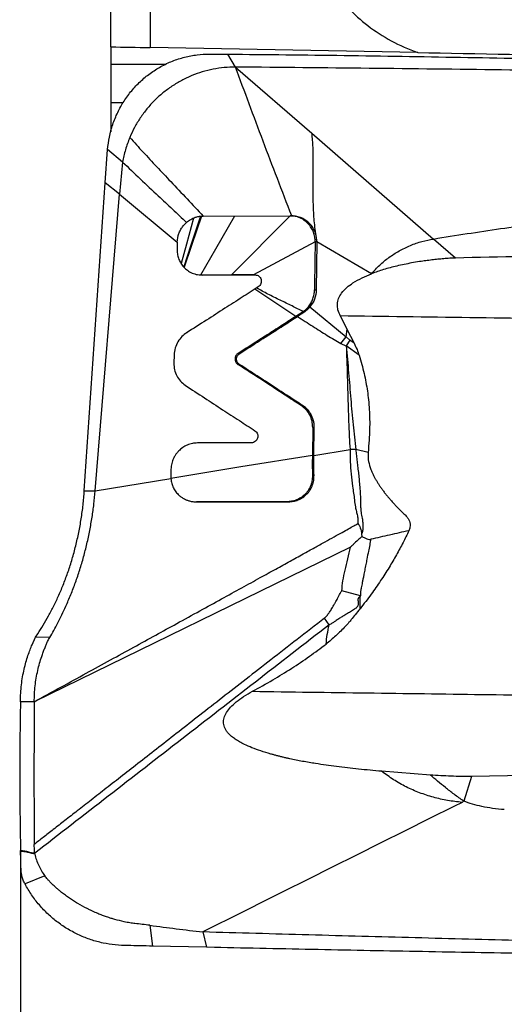
# Model space of a CAD drawing. Units: millimetres. Extents: x 5 to 292, y 5 to 205.
# Drawn here: x 86 to 89, y 83 to 90 of the extents above; entities that cross this region are included whole.
import ezdxf

# ---------------------------------------------------------------- set-up
doc = ezdxf.new("R2010")
doc.units = ezdxf.units.MM
doc.layers.add('DÜNNE_LINIE', color=7, linetype='Continuous')
doc.styles.add('SLDTEXTSTYLE1', font='TXT', dxfattribs={"width": 0.75})
doc.dimstyles.new('SLDDIMSTYLE0', dxfattribs={"dimtxt": 3, "dimasz": 3, "dimexe": 0, "dimexo": 0.0625, "dimgap": 0.75, "dimtad": 1, "dimdec": 3, "dimrnd": 1e-09, "dimzin": 12, "dimdsep": 46, "dimtxsty": 'SLDTEXTSTYLE1', "dimsah": 1, "dimcen": 0.09, "dimadec": 0, "dimazin": 3, "dimtfac": 1, "dimtofl": 0, "dimtmove": 0, "dimatfit": 3, "dimfxl": 1, "dimfrac": 2, "dimtolj": 1, "dimtzin": 12, "dimarcsym": 0})
doc.dimstyles.new('SLDDIMSTYLE1', dxfattribs={"dimtxt": 3, "dimasz": 3, "dimexe": 0, "dimexo": 0.0625, "dimgap": 0.75, "dimtad": 1, "dimdec": 1, "dimrnd": 1e-09, "dimzin": 12, "dimdsep": 46, "dimtxsty": 'SLDTEXTSTYLE1', "dimsah": 1, "dimcen": 0.09, "dimadec": 0, "dimazin": 3, "dimtfac": 1, "dimtofl": 0, "dimtmove": 0, "dimatfit": 3, "dimfxl": 1, "dimfrac": 2, "dimtolj": 1, "dimtzin": 12, "dimarcsym": 0})

# ---------------------------------------------------------------- blocks, each defined once
blk = doc.blocks.new('_D')
at = {"layer": 'DÜNNE_LINIE', "color": 7}
blk.add_line((85.6927, 77.0677), (124.8779, 77.0677), dxfattribs=at)
for points in [[(85.6927, 77.0677), (88.6927, 76.3177), (88.6927, 77.8177)], [(124.8779, 77.0677), (121.8779, 77.8177), (121.8779, 76.3177)]]:
    blk.add_solid(points, dxfattribs=at)
at = {"layer": 'DÜNNE_LINIE', "color": 7, "insert": (101.4062, 80.9349), "char_height": 3, "attachment_point": 1, "style": 'SLDTEXTSTYLE1'}
blk.add_mtext('35,6', dxfattribs=at)
blk = doc.blocks.new('_D_1')
at = {"layer": 'DÜNNE_LINIE', "color": 7}
for p, q in [((139.7323, 83.9154), (139.7323, 68.4509)), ((85.6927, 82.6823), (85.6927, 68.4509)), ((85.6927, 69.4509), (139.7323, 69.4509))]:
    blk.add_line(p, q, dxfattribs=at)
for points in [[(85.6927, 69.4509), (88.6927, 68.7009), (88.6927, 70.2009)], [(139.7323, 69.4509), (136.7323, 70.2009), (136.7323, 68.7009)]]:
    blk.add_solid(points, dxfattribs=at)
at = {"layer": 'DÜNNE_LINIE', "color": 7, "insert": (110.4966, 73.3181), "char_height": 3, "attachment_point": 1, "style": 'SLDTEXTSTYLE1'}
blk.add_mtext('54', dxfattribs=at)

msp = doc.modelspace()

# ---------------------------------------------------------------- linework, layer by layer
at = {"color": 7, "linetype": 'Continuous', "lineweight": 30}
for p, q in [((86.3827, 89.837), (86.3827, 100.6856)), ((86.6827, 100.6327), (86.6827, 89.8315)), ((86.3827, 89.837), (86.3827, 89.7022)), ((88.7292, 89.7935), (86.6827, 89.8315)), ((87.1378, 89.782), (87.2778, 89.7811)), ((87.3363, 89.6825), (87.2779, 89.781)), ((86.799, 89.7021), (86.3827, 89.7022)), ((86.3827, 89.7022), (86.3827, 89.4079)), ((87.4729, 89.6813), (87.3363, 89.6825)), ((87.3363, 89.6825), (87.9186, 89.1765)), ((86.4758, 89.4079), (86.3827, 89.4079)), ((86.3827, 89.4079), (86.3827, 89.4078)), ((86.4758, 89.4078), (86.3827, 89.4078)), ((86.3827, 89.4078), (86.3827, 89.1876)), ((87.9186, 89.1765), (88.8503, 88.367)), ((86.3405, 88.7978), (86.3576, 89.0506)), ((86.4727, 88.9554), (86.3576, 89.0506)), ((86.4727, 88.9554), (86.4496, 88.7096)), ((86.1802, 86.4394), (86.3405, 88.7978)), ((86.4496, 88.7096), (86.3405, 88.7978)), ((86.2633, 86.4396), (86.4496, 88.7096)), ((86.4496, 88.7096), (86.8909, 88.3421)), ((87.081, 88.5422), (87.0877, 88.5424)), ((87.0877, 88.5424), (87.766, 88.5437)), ((87.3049, 88.0918), (87.7538, 88.5437)), ((86.8909, 88.3421), (86.8983, 88.3938)), ((89.0182, 88.2216), (88.8503, 88.367)), ((86.8909, 88.3421), (86.8895, 88.291)), ((87.945, 88.3441), (87.4738, 88.0921)), ((87.9571, 88.3441), (87.945, 88.3441)), ((87.9571, 88.3441), (87.953, 87.9768)), ((88.3758, 88.1018), (87.9571, 88.3441)), ((87.3049, 88.0918), (87.0797, 88.0914)), ((87.08, 88.0914), (87.4867, 88.0921)), ((87.4738, 88.0921), (87.3049, 88.0918)), ((87.4867, 88.0921), (87.4738, 88.0921)), ((87.7975, 87.7744), (87.4835, 87.9832)), ((87.94, 87.9772), (87.9521, 87.9772)), ((87.9053, 87.8481), (88.183, 87.6179)), ((87.8533, 87.8106), (87.7975, 87.7744)), ((87.8655, 87.8107), (87.8097, 87.7745)), ((87.8655, 87.8107), (87.8533, 87.8106)), ((88.1898, 87.6766), (88.1377, 87.7776)), ((88.1416, 87.5667), (88.1823, 87.6181)), ((88.2104, 87.5926), (88.1823, 87.6181)), ((88.183, 87.6179), (88.1898, 87.6766)), ((88.188, 87.677), (88.2424, 87.5695)), ((88.2104, 87.5926), (88.1832, 87.5503)), ((88.2811, 87.4776), (88.1832, 87.5503)), ((88.2424, 87.5695), (88.2104, 87.5926)), ((86.8668, 87.481), (86.865, 87.4163)), ((87.3562, 87.4919), (87.3683, 87.4919)), ((87.3542, 87.4074), (87.3663, 87.4074)), ((87.8496, 87.093), (87.8374, 87.093)), ((87.9265, 86.9243), (87.9236, 86.7119)), ((87.9387, 86.9243), (87.9265, 86.9243)), ((87.9357, 86.7119), (87.9387, 86.9243)), ((87.4564, 86.8075), (87.046, 86.8068)), ((87.9357, 86.7119), (88.2116, 86.7568)), ((88.2555, 86.7554), (88.2116, 86.7568)), ((88.3502, 86.733), (88.2555, 86.7554)), ((86.8427, 86.6064), (86.8413, 86.5553)), ((86.8413, 86.5553), (86.8419, 86.5338)), ((87.9242, 86.5574), (87.9363, 86.5574)), ((86.2633, 86.4396), (86.8419, 86.5338)), ((86.1802, 86.4394), (86.2633, 86.4396)), ((87.7421, 86.357), (87.73, 86.357)), ((88.3005, 86.1082), (88.3019, 86.0921)), ((88.2141, 86.0101), (85.7977, 84.827)), ((88.2917, 85.6369), (88.1483, 85.6745)), ((88.051, 85.4146), (88.0168, 85.4662)), ((85.8077, 85.3197), (85.8245, 85.3472)), ((85.7805, 85.2634), (85.8077, 85.3197)), ((85.9152, 85.3172), (85.8077, 85.3197)), ((85.7978, 84.827), (85.6918, 84.8268)), ((88.8259, 84.2655), (88.453, 84.2948)), ((89.14, 84.2544), (89.0809, 84.0661)), ((89.5535, 84.2616), (89.14, 84.2544)), ((85.798, 83.6934), (85.7975, 83.7359)), ((85.7994, 83.6667), (85.798, 83.6934)), ((85.7996, 83.6667), (85.8006, 83.6614)), ((85.8783, 83.4951), (85.7266, 83.4326)), ((86.6806, 83.1163), (86.7012, 82.9572)), ((87.0861, 83.0655), (87.1132, 82.948)), ((87.1132, 82.948), (86.7012, 82.9572)), ((87.1746, 82.9466), (87.1132, 82.948))]:
    msp.add_line(p, q, dxfattribs=at)
at = {"color": 7, "linetype": 'Continuous', "lineweight": 30, "flags": 128}
for points in [[(88.7292, 89.7935), (88.8146, 89.7919), (88.9011, 89.7903), (88.9885, 89.7887), (89.0766, 89.787), (89.1652, 89.7854), (89.2542, 89.7837), (89.3432, 89.7821), (89.432, 89.7804), (89.5205, 89.7788), (89.6085, 89.7772), (89.6957, 89.7755), (89.7819, 89.7739)], [(87.0159, 88.5271), (86.9615, 88.3269), (86.9212, 88.1784)], [(87.0692, 88.5423), (86.9952, 88.3189), (86.9404, 88.1534)], [(87.0758, 88.5424), (86.9996, 88.3176), (86.943, 88.1508)], [(87.3273, 88.5429), (87.182, 88.2901), (87.0679, 88.0914)], [(87.9236, 86.7119), (87.3766, 86.6228), (86.8425, 86.5359)]]:
    msp.add_lwpolyline(points, dxfattribs=at)
at = {"color": 7, "linetype": 'Continuous', "lineweight": 30}
for points, knots in [([(89.7819, 89.7739), (90.0794, 89.8568), (90.3378, 90.0018), (90.6574, 90.2616), (90.753, 90.3554), (90.9264, 90.5553), (91.0044, 90.6619), (91.2094, 90.9904), (91.3111, 91.2233), (91.4609, 91.7141), (91.5079, 91.972), (91.551, 92.4917), (91.548, 92.7555), (91.4917, 93.2907), (91.4383, 93.5641), (91.3082, 93.9658), (91.256, 94.0993), (91.1297, 94.357), (91.0561, 94.4816), (90.8726, 94.7143), (90.7611, 94.8232), (90.56, 94.9398), (90.4885, 94.9703), (90.3341, 95.01), (90.2547, 95.018), (90.0162, 95.0084), (89.8614, 94.9574), (89.5842, 94.8166), (89.4594, 94.7274), (89.1112, 94.4332), (88.9203, 94.2092), (88.5781, 93.7389), (88.431, 93.4941), (88.1783, 93.0004), (88.0721, 92.7499), (87.9023, 92.242), (87.8391, 91.9842), (87.7888, 91.6042), (87.7793, 91.4781), (87.7779, 91.2269), (87.7861, 91.1012), (87.8242, 90.8565), (87.854, 90.7369), (87.9412, 90.5041), (87.999, 90.3909), (88.1468, 90.1818), (88.2388, 90.0833), (88.4577, 89.9151), (88.5876, 89.8438), (88.7292, 89.7935)], [0, 0, 0, 0, 0.0625, 0.0625, 0.09375, 0.09375, 0.125, 0.125, 0.1875, 0.1875, 0.25, 0.25, 0.3125, 0.3125, 0.375, 0.375, 0.40625, 0.40625, 0.4375, 0.4375, 0.46875, 0.46875, 0.484375, 0.484375, 0.5, 0.5, 0.53125, 0.53125, 0.5625, 0.5625, 0.625, 0.625, 0.6875, 0.6875, 0.75, 0.75, 0.8125, 0.8125, 0.84375, 0.84375, 0.875, 0.875, 0.90625, 0.90625, 0.9375, 0.9375, 0.96875, 0.96875, 1, 1, 1, 1]), ([(86.3576, 89.0506), (86.3616, 89.083), (86.3694, 89.1483), (86.3961, 89.2439), (86.4334, 89.3364), (86.4821, 89.4233), (86.5404, 89.5027), (86.6073, 89.5736), (86.6821, 89.6356), (86.7645, 89.688), (86.8532, 89.7301), (86.9464, 89.7599), (87.0417, 89.7786), (87.1059, 89.7809), (87.1378, 89.782)], [0, 0, 0, 0, 0.082289, 0.165838, 0.249988, 0.33417, 0.417749, 0.5, 0.582251, 0.665829, 0.750012, 0.834162, 0.917712, 1, 1, 1, 1]), ([(87.2778, 89.7811), (87.5737, 89.7783), (88.1655, 89.7726), (89.0558, 89.7575), (89.9479, 89.7411), (90.8419, 89.7259), (91.7377, 89.7124), (92.6352, 89.6993), (93.2347, 89.6896), (93.5345, 89.6847)], [0, 0, 0, 0, 0.1428675, 0.2857267, 0.4285804, 0.5714291, 0.7142771, 0.8571318, 1, 1, 1, 1]), ([(87.3363, 89.6826), (87.3075, 89.6817), (87.25, 89.6799), (87.165, 89.667), (87.0819, 89.6466), (87.0015, 89.6178), (86.9239, 89.5811), (86.8497, 89.5368), (86.7801, 89.4853), (86.7159, 89.4275), (86.658, 89.3637), (86.6071, 89.2947), (86.5627, 89.2215), (86.5392, 89.1696), (86.5276, 89.1437)], [0, 0, 0, 0, 0.084154, 0.168216, 0.251337, 0.334202, 0.41777, 0.501885, 0.586017, 0.669785, 0.752931, 0.83563, 0.918153, 1, 1, 1, 1]), ([(87.7659, 88.5437), (87.7292, 88.6393), (87.6557, 88.8306), (87.5469, 89.1164), (87.4398, 89.4011), (87.3708, 89.5888), (87.3363, 89.6826)], [0, 0, 0, 0, 0.249885, 0.500025, 0.750115, 1, 1, 1, 1]), ([(93.5712, 89.5853), (93.2305, 89.5927), (92.5492, 89.6076), (91.5295, 89.6269), (90.5117, 89.6441), (89.4961, 89.6589), (88.4828, 89.6716), (87.8095, 89.6781), (87.4729, 89.6813)], [0, 0, 0, 0, 0.16664, 0.333312, 0.5, 0.666688, 0.83336, 1, 1, 1, 1]), ([(86.5276, 89.1437), (86.5156, 89.1126), (86.4921, 89.0515), (86.4791, 88.9871), (86.4727, 88.9554)], [0, 0, 0, 0, 0.508273, 1, 1, 1, 1]), ([(86.5276, 89.1437), (86.5611, 89.1067), (86.629, 89.0318), (86.7338, 88.9197), (86.8466, 88.8), (86.9652, 88.6746), (87.0472, 88.5861), (87.0877, 88.5424)], [0, 0, 0, 0, 0.183499, 0.371412, 0.561109, 0.78335, 1, 1, 1, 1]), ([(87.9186, 89.1765), (87.9215, 89.1403), (87.9273, 89.0675), (87.9282, 88.9556), (87.9271, 88.8417), (87.9262, 88.7233), (87.9291, 88.6005), (87.9374, 88.4727), (87.9505, 88.3874), (87.9571, 88.3441)], [0, 0, 0, 0, 0.1334884, 0.2678257, 0.4042212, 0.5429768, 0.6912192, 0.8431672, 1, 1, 1, 1]), ([(86.4727, 88.9554), (86.5177, 88.9124), (86.6082, 88.8258), (86.7357, 88.7055), (86.8537, 88.5947), (86.9258, 88.5274), (86.9616, 88.4941)], [0, 0, 0, 0, 0.278326, 0.560712, 0.782007, 1, 1, 1, 1]), ([(88.8503, 88.367), (89.0209, 88.3945), (89.3623, 88.4493), (89.8766, 88.5143), (90.3922, 88.5668), (90.909, 88.6054), (91.4234, 88.6302), (91.935, 88.6415), (92.4436, 88.6393), (92.9519, 88.6249), (93.2902, 88.6041), (93.4593, 88.5938)], [0, 0, 0, 0, 0.111956, 0.22393, 0.33592, 0.447921, 0.559932, 0.669948, 0.779966, 0.889985, 1, 1, 1, 1]), ([(86.9616, 88.4941), (86.9719, 88.5022), (86.9925, 88.5187), (87.0165, 88.5281), (87.0285, 88.5328)], [0, 0, 0, 0, 0.499077, 1, 1, 1, 1]), ([(87.0285, 88.5328), (87.0371, 88.5353), (87.0544, 88.5404), (87.0721, 88.5416), (87.081, 88.5422)], [0, 0, 0, 0, 0.499958, 1, 1, 1, 1]), ([(87.945, 88.3441), (87.9446, 88.3567), (87.9437, 88.3821), (87.9336, 88.4191), (87.9165, 88.454), (87.8924, 88.4849), (87.8629, 88.5109), (87.829, 88.5298), (87.7921, 88.5416), (87.7665, 88.543), (87.7538, 88.5437)], [0, 0, 0, 0, 0.117727, 0.238199, 0.362309, 0.490171, 0.619315, 0.74733, 0.874066, 1, 1, 1, 1]), ([(87.9571, 88.3441), (87.9567, 88.3569), (87.9558, 88.3827), (87.945, 88.42), (87.9284, 88.4549), (87.9046, 88.4852), (87.8755, 88.5106), (87.8417, 88.5294), (87.8047, 88.5415), (87.7789, 88.543), (87.7659, 88.5437)], [0, 0, 0, 0, 0.11944, 0.242422, 0.366789, 0.489808, 0.616895, 0.745067, 0.872285, 1, 1, 1, 1]), ([(86.8983, 88.3938), (86.9014, 88.4034), (86.9076, 88.4227), (86.9223, 88.4492), (86.9401, 88.4736), (86.9544, 88.4872), (86.9616, 88.4941)], [0, 0, 0, 0, 0.249704, 0.499432, 0.749975, 1, 1, 1, 1]), ([(88.3763, 88.1017), (88.3965, 88.1239), (88.4372, 88.1689), (88.5084, 88.2271), (88.5871, 88.2779), (88.672, 88.3191), (88.7602, 88.3503), (88.8206, 88.3615), (88.8503, 88.367)], [0, 0, 0, 0, 0.161425, 0.326246, 0.494835, 0.666907, 0.836448, 1, 1, 1, 1]), ([(86.8895, 88.291), (86.8898, 88.2784), (86.8904, 88.2539), (86.8995, 88.2192), (86.9137, 88.1876), (86.9337, 88.1584), (86.9604, 88.1318), (86.9946, 88.1098), (87.0353, 88.0944), (87.065, 88.0924), (87.08, 88.0914)], [0, 0, 0, 0, 0.119099, 0.230979, 0.340752, 0.453764, 0.575336, 0.70961, 0.853176, 1, 1, 1, 1]), ([(87.945, 88.3441), (87.9442, 88.3013), (87.9428, 88.2177), (87.9411, 88.0954), (87.9403, 88.0159), (87.94, 87.9772)], [0, 0, 0, 0, 0.351237, 0.684528, 1, 1, 1, 1]), ([(89.0182, 88.2216), (89.0033, 88.2208), (88.9734, 88.2193), (88.9285, 88.2159), (88.883, 88.2117), (88.837, 88.2066), (88.7906, 88.2006), (88.739, 88.1931), (88.6649, 88.1808), (88.5723, 88.1619), (88.4698, 88.1354), (88.4065, 88.1126), (88.3763, 88.1017)], [0, 0, 0, 0, 0.067369, 0.135677, 0.204949, 0.275212, 0.346487, 0.418798, 0.513629, 0.69022, 0.852142, 1, 1, 1, 1]), ([(91.1563, 88.2703), (90.7853, 88.2613), (90.0716, 88.244), (89.3599, 88.2288), (89.0182, 88.2216)], [0, 0, 0, 0, 0.519786, 1, 1, 1, 1]), ([(87.4867, 88.0921), (87.4916, 88.0916), (87.5016, 88.0905), (87.515, 88.083), (87.5254, 88.072), (87.5318, 88.0584), (87.534, 88.0431), (87.5315, 88.0271), (87.5237, 88.0112), (87.5145, 88.0038), (87.5097, 88)], [0, 0, 0, 0, 0.121374, 0.244912, 0.36532, 0.487404, 0.604474, 0.725785, 0.858835, 1, 1, 1, 1]), ([(88.1377, 87.7776), (88.1308, 87.7927), (88.1177, 87.8212), (88.1128, 87.8683), (88.1227, 87.9137), (88.1583, 87.975), (88.2446, 88.0443), (88.3276, 88.0807), (88.3758, 88.1018)], [0, 0, 0, 0, 0.1074652, 0.2029587, 0.2959312, 0.3965497, 0.6495974, 1, 1, 1, 1]), ([(87.5097, 88), (87.4689, 87.9737), (87.3842, 87.9193), (87.2521, 87.8347), (87.1106, 87.7443), (87.013, 87.6821), (86.9626, 87.65)], [0, 0, 0, 0, 0.225229, 0.466947, 0.725194, 1, 1, 1, 1]), ([(87.8936, 87.848), (87.9008, 87.8578), (87.9148, 87.8769), (87.929, 87.9098), (87.9381, 87.9434), (87.9393, 87.966), (87.9399, 87.9772)], [0, 0, 0, 0, 0.264289, 0.518315, 0.76282, 1, 1, 1, 1]), ([(87.9538, 87.9769), (87.9514, 87.9531), (87.9465, 87.9055), (87.919, 87.8672), (87.9052, 87.8481)], [0, 0, 0, 0, 0.501031, 1, 1, 1, 1]), ([(87.8533, 87.8107), (87.8607, 87.8162), (87.8754, 87.8271), (87.8875, 87.841), (87.8936, 87.848)], [0, 0, 0, 0, 0.500406, 1, 1, 1, 1]), ([(87.9057, 87.848), (87.8995, 87.841), (87.8873, 87.8272), (87.8727, 87.8162), (87.8654, 87.8107)], [0, 0, 0, 0, 0.504927, 1, 1, 1, 1]), ([(87.7975, 87.7744), (87.7646, 87.7532), (87.6964, 87.7093), (87.5898, 87.641), (87.4757, 87.568), (87.3968, 87.5178), (87.3562, 87.4919)], [0, 0, 0, 0, 0.225443, 0.467221, 0.725391, 1, 1, 1, 1]), ([(87.3683, 87.4919), (87.409, 87.5178), (87.4878, 87.568), (87.602, 87.641), (87.7086, 87.7093), (87.7768, 87.7533), (87.8097, 87.7745)], [0, 0, 0, 0, 0.274609, 0.532778, 0.774556, 1, 1, 1, 1]), ([(87.8097, 87.7745), (87.8487, 87.7492), (87.9242, 87.7002), (88.0349, 87.6309), (88.1068, 87.5876), (88.1416, 87.5667)], [0, 0, 0, 0, 0.355619, 0.688884, 1, 1, 1, 1]), ([(90.1231, 87.7515), (89.7914, 87.756), (89.1279, 87.7649), (88.4664, 87.7737), (88.1355, 87.7781)], [0, 0, 0, 0, 0.499875, 1, 1, 1, 1]), ([(86.9627, 87.6499), (86.9502, 87.6407), (86.9243, 87.6216), (86.8937, 87.5816), (86.8724, 87.5334), (86.8687, 87.4986), (86.8668, 87.481)], [0, 0, 0, 0, 0.231293, 0.47873, 0.736923, 1, 1, 1, 1]), ([(88.1416, 87.5667), (88.1488, 87.5632), (88.1622, 87.5566), (88.1765, 87.5523), (88.1832, 87.5503)], [0, 0, 0, 0, 0.5361338, 1, 1, 1, 1]), ([(88.1832, 87.5503), (88.185, 87.4946), (88.1886, 87.388), (88.1928, 87.2348), (88.1968, 87.0955), (88.2007, 86.9702), (88.2052, 86.8588), (88.2096, 86.7892), (88.2116, 86.7568)], [0, 0, 0, 0, 0.210602, 0.403604, 0.579021, 0.7369, 0.877217, 1, 1, 1, 1]), ([(88.1832, 87.5503), (88.189, 87.4814), (88.2006, 87.3454), (88.2171, 87.1438), (88.2333, 86.9476), (88.2482, 86.8188), (88.2555, 86.7554)], [0, 0, 0, 0, 0.260325, 0.5134371, 0.760181, 1, 1, 1, 1]), ([(88.2424, 87.5695), (88.2503, 87.5536), (88.2651, 87.5239), (88.276, 87.4923), (88.2811, 87.4776)], [0, 0, 0, 0, 0.534167, 1, 1, 1, 1]), ([(87.3562, 87.4919), (87.3531, 87.4896), (87.3467, 87.485), (87.3392, 87.475), (87.3339, 87.4631), (87.3318, 87.4502), (87.333, 87.4373), (87.3374, 87.4254), (87.3445, 87.4149), (87.351, 87.4099), (87.3542, 87.4074)], [0, 0, 0, 0, 0.112824, 0.234923, 0.363178, 0.493595, 0.616923, 0.744912, 0.873882, 1, 1, 1, 1]), ([(87.3663, 87.4074), (87.3631, 87.4099), (87.3566, 87.4148), (87.3495, 87.4253), (87.3451, 87.4371), (87.3441, 87.4487), (87.3454, 87.46), (87.3493, 87.4713), (87.3566, 87.483), (87.3643, 87.4888), (87.3683, 87.4919)], [0, 0, 0, 0, 0.124565, 0.252514, 0.380005, 0.503398, 0.599581, 0.715985, 0.851082, 1, 1, 1, 1]), ([(88.2811, 87.4776), (88.288, 87.4544), (88.3017, 87.4086), (88.3189, 87.3395), (88.3334, 87.2713), (88.3448, 87.2038), (88.3537, 87.1342), (88.3596, 87.0618), (88.3623, 86.9867), (88.3616, 86.9089), (88.3574, 86.8244), (88.3527, 86.7649), (88.3502, 86.733)], [0, 0, 0, 0, 0.097315, 0.192373, 0.285312, 0.376282, 0.465438, 0.564615, 0.664741, 0.763534, 0.873078, 1, 1, 1, 1]), ([(86.865, 87.4163), (86.8657, 87.3998), (86.8673, 87.3664), (86.8849, 87.319), (86.9132, 87.2776), (86.939, 87.2577), (86.9517, 87.2478)], [0, 0, 0, 0, 0.24574, 0.498089, 0.751513, 1, 1, 1, 1]), ([(87.8374, 87.093), (87.802, 87.116), (87.7277, 87.1642), (87.6118, 87.2396), (87.4861, 87.3214), (87.3993, 87.378), (87.3542, 87.4074)], [0, 0, 0, 0, 0.2189436, 0.4585823, 0.7189313, 1, 1, 1, 1]), ([(87.8496, 87.093), (87.8141, 87.116), (87.7399, 87.1642), (87.6239, 87.2396), (87.4983, 87.3214), (87.4114, 87.378), (87.3663, 87.4074)], [0, 0, 0, 0, 0.218943, 0.458582, 0.718931, 1, 1, 1, 1]), ([(86.9517, 87.2478), (87.0009, 87.2156), (87.0959, 87.1535), (87.234, 87.0633), (87.3625, 86.9795), (87.4453, 86.9256), (87.485, 86.8998)], [0, 0, 0, 0, 0.277579, 0.536765, 0.777568, 1, 1, 1, 1]), ([(87.9265, 86.9243), (87.9256, 86.9412), (87.9236, 86.9749), (87.9049, 87.0217), (87.8769, 87.0631), (87.8507, 87.083), (87.8374, 87.093)], [0, 0, 0, 0, 0.250065, 0.497544, 0.745584, 1, 1, 1, 1]), ([(87.9386, 86.9243), (87.9385, 86.9308), (87.9382, 86.9458), (87.9344, 86.9709), (87.9267, 86.9976), (87.9146, 87.0242), (87.8982, 87.049), (87.8767, 87.0731), (87.8588, 87.0862), (87.8495, 87.093)], [0, 0, 0, 0, 0.09688, 0.222276, 0.376479, 0.510728, 0.660462, 0.824549, 1, 1, 1, 1]), ([(87.485, 86.8998), (87.4891, 86.8965), (87.4974, 86.8899), (87.505, 86.8756), (87.508, 86.8597), (87.5057, 86.8442), (87.4991, 86.8303), (87.4888, 86.8185), (87.4741, 86.8094), (87.4625, 86.8082), (87.4564, 86.8075)], [0, 0, 0, 0, 0.125138, 0.251667, 0.374403, 0.499649, 0.608112, 0.725019, 0.857242, 1, 1, 1, 1]), ([(87.046, 86.8068), (87.0327, 86.8059), (87.0059, 86.8043), (86.9671, 86.7916), (86.9318, 86.7722), (86.9059, 86.7503), (86.8872, 86.7292), (86.8736, 86.71), (86.8592, 86.6837), (86.8465, 86.6489), (86.844, 86.6209), (86.8427, 86.6064)], [0, 0, 0, 0, 0.129936, 0.260292, 0.38838, 0.51187, 0.579598, 0.653467, 0.733077, 0.862006, 1, 1, 1, 1]), ([(87.9236, 86.7119), (87.9234, 86.6863), (87.923, 86.6348), (87.9238, 86.5833), (87.9242, 86.5574)], [0, 0, 0, 0, 0.496238, 1, 1, 1, 1]), ([(87.9363, 86.5574), (87.9359, 86.5833), (87.9352, 86.6347), (87.9355, 86.6863), (87.9357, 86.7119)], [0, 0, 0, 0, 0.503762, 1, 1, 1, 1]), ([(88.2116, 86.7568), (88.2116, 86.7254), (88.2116, 86.6626), (88.2196, 86.5684), (88.2291, 86.4886), (88.2388, 86.4228), (88.2455, 86.3701), (88.2505, 86.3235), (88.2598, 86.2835), (88.2677, 86.2511), (88.2732, 86.2197), (88.2725, 86.1995), (88.2721, 86.1897)], [0, 0, 0, 0, 0.162417, 0.325503, 0.490107, 0.5827, 0.675043, 0.771219, 0.832146, 0.891465, 0.947399, 1, 1, 1, 1]), ([(88.2555, 86.7554), (88.257, 86.7405), (88.2601, 86.7102), (88.2656, 86.6643), (88.2712, 86.6174), (88.2767, 86.5695), (88.2816, 86.5208), (88.2856, 86.4759), (88.2888, 86.4356), (88.2909, 86.4006), (88.2921, 86.3686), (88.2926, 86.3381), (88.2926, 86.3115), (88.2943, 86.2867), (88.2979, 86.2647), (88.3016, 86.2432), (88.3059, 86.2237), (88.3084, 86.2059), (88.3095, 86.1887), (88.3099, 86.173), (88.3102, 86.1607), (88.3105, 86.1482), (88.3077, 86.131), (88.3032, 86.1168), (88.3005, 86.1082)], [0, 0, 0, 0, 0.067999, 0.137878, 0.209428, 0.282415, 0.356711, 0.432529, 0.489301, 0.542829, 0.594584, 0.63811, 0.685824, 0.719217, 0.754291, 0.789292, 0.819905, 0.846223, 0.872716, 0.900347, 0.919371, 0.929764, 0.95809, 1, 1, 1, 1]), ([(88.3502, 86.733), (88.3498, 86.7148), (88.3491, 86.6765), (88.3607, 86.6331), (88.3717, 86.6022), (88.3791, 86.5842), (88.3875, 86.5659), (88.3969, 86.5472), (88.4073, 86.5281), (88.4188, 86.5086), (88.4315, 86.4886), (88.4453, 86.468), (88.4602, 86.447), (88.476, 86.4259), (88.4927, 86.4048), (88.5103, 86.3836), (88.5287, 86.3624), (88.548, 86.3411), (88.5696, 86.3183), (88.5931, 86.2943), (88.6175, 86.2706), (88.6388, 86.2492), (88.656, 86.2296), (88.668, 86.2089), (88.6726, 86.1854), (88.6703, 86.1601), (88.6642, 86.1439), (88.6609, 86.1353)], [0, 0, 0, 0, 0.07669, 0.162144, 0.188645, 0.216166, 0.244758, 0.274464, 0.305321, 0.337366, 0.370627, 0.406435, 0.443033, 0.480446, 0.5187, 0.557813, 0.597807, 0.638705, 0.680518, 0.731339, 0.782187, 0.825721, 0.860254, 0.893282, 0.925671, 0.960421, 1, 1, 1, 1]), ([(87.9242, 86.5574), (87.9236, 86.5432), (87.9224, 86.5143), (87.9113, 86.4794), (87.898, 86.4527), (87.8853, 86.4335), (87.8724, 86.4182), (87.8601, 86.4063), (87.8492, 86.3971), (87.8304, 86.3837), (87.8027, 86.3695), (87.7661, 86.3589), (87.7416, 86.3576), (87.73, 86.357)], [0, 0, 0, 0, 0.1334698, 0.2724622, 0.3477545, 0.4224688, 0.4960631, 0.5430235, 0.5893936, 0.6351889, 0.7671886, 0.8894028, 1, 1, 1, 1]), ([(87.7421, 86.357), (87.7538, 86.3576), (87.7783, 86.3589), (87.815, 86.3696), (87.8512, 86.3882), (87.874, 86.4073), (87.8863, 86.4206), (87.8907, 86.4255), (87.8958, 86.4319), (87.9031, 86.4418), (87.9121, 86.4563), (87.9216, 86.476), (87.9291, 86.4977), (87.9353, 86.5249), (87.9359, 86.5449), (87.9363, 86.5574)], [0, 0, 0, 0, 0.110674, 0.232989, 0.365109, 0.50413, 0.520466, 0.541928, 0.568605, 0.600629, 0.661791, 0.733964, 0.811737, 0.882127, 1, 1, 1, 1]), ([(86.8419, 86.5338), (86.8435, 86.5216), (86.8468, 86.4974), (86.8604, 86.4633), (86.8792, 86.4328), (86.8967, 86.4137), (86.909, 86.4028), (86.9153, 86.3976), (86.9234, 86.3916), (86.9334, 86.385), (86.9468, 86.3774), (86.9641, 86.3694), (86.9858, 86.3621), (87.011, 86.3567), (87.0289, 86.3561), (87.0383, 86.3557)], [0, 0, 0, 0, 0.1259337, 0.2514097, 0.3746171, 0.494094, 0.5157483, 0.5437734, 0.5783158, 0.619434, 0.6671601, 0.7360618, 0.8150107, 0.9033573, 1, 1, 1, 1]), ([(85.8245, 85.3472), (85.8382, 85.3686), (85.8656, 85.4116), (85.9067, 85.4831), (85.9472, 85.56), (85.9861, 85.6424), (86.023, 85.7298), (86.0571, 85.8219), (86.088, 85.9182), (86.1152, 86.018), (86.1384, 86.1209), (86.1571, 86.226), (86.1716, 86.3328), (86.1774, 86.4038), (86.1802, 86.4394)], [0, 0, 0, 0, 0.08255, 0.16591, 0.249677, 0.333531, 0.417254, 0.500715, 0.583881, 0.666806, 0.749628, 0.832578, 0.915925, 1, 1, 1, 1]), ([(85.9152, 85.3172), (85.9255, 85.3353), (85.946, 85.3713), (85.9772, 85.4301), (86.0081, 85.4917), (86.0416, 85.5632), (86.0768, 85.6453), (86.1128, 85.7388), (86.1456, 85.8353), (86.175, 85.9341), (86.2006, 86.0345), (86.2223, 86.136), (86.24, 86.2377), (86.2541, 86.3393), (86.2603, 86.4062), (86.2633, 86.4396)], [0, 0, 0, 0, 0.068879, 0.137232, 0.204794, 0.27145, 0.358768, 0.444238, 0.527859, 0.60972, 0.689981, 0.768867, 0.846637, 0.923582, 1, 1, 1, 1]), ([(87.73, 86.357), (87.6647, 86.3569), (87.5384, 86.3566), (87.3559, 86.3563), (87.1904, 86.356), (87.086, 86.3558), (87.038, 86.3557)], [0, 0, 0, 0, 0.282135, 0.545683, 0.790678, 1, 1, 1, 1]), ([(87.0383, 86.3557), (87.0903, 86.3558), (87.1986, 86.356), (87.368, 86.3563), (87.5506, 86.3566), (87.6768, 86.3569), (87.7421, 86.357)], [0, 0, 0, 0, 0.222664, 0.463525, 0.722626, 1, 1, 1, 1]), ([(85.7977, 84.827), (85.8654, 84.8641), (85.9979, 84.9367), (86.1923, 85.0433), (86.3781, 85.1453), (86.5553, 85.2426), (86.7239, 85.3353), (86.8926, 85.4281), (87.0604, 85.5204), (87.226, 85.6117), (87.3798, 85.6964), (87.5179, 85.7726), (87.641, 85.8405), (87.7499, 85.9007), (87.849, 85.9554), (87.9383, 86.0047), (88.0178, 86.0487), (88.0875, 86.0873), (88.1475, 86.1205), (88.1977, 86.1483), (88.2382, 86.1708), (88.2619, 86.184), (88.2721, 86.1897)], [0, 0, 0, 0, 0.081776, 0.160121, 0.235033, 0.306512, 0.374556, 0.439163, 0.510896, 0.577852, 0.640031, 0.697432, 0.745467, 0.789552, 0.829685, 0.865868, 0.8981, 0.926381, 0.950712, 0.971091, 0.987521, 1, 1, 1, 1]), ([(88.2721, 86.1897), (88.2755, 86.1854), (88.283, 86.1758), (88.2938, 86.1485), (88.2977, 86.125), (88.3005, 86.1082)], [0, 0, 0, 0, 0.185047, 0.417553, 1, 1, 1, 1]), ([(88.6609, 86.1353), (88.6465, 86.1047), (88.617, 86.042), (88.5663, 85.9486), (88.5088, 85.8517), (88.4446, 85.7512), (88.3721, 85.6446), (88.3174, 85.5752), (88.2886, 85.5385)], [0, 0, 0, 0, 0.141558, 0.290813, 0.448034, 0.619024, 0.798638, 1, 1, 1, 1]), ([(88.6609, 86.1353), (88.6119, 86.1243), (88.5136, 86.1022), (88.4182, 86.0805), (88.3703, 86.0696)], [0, 0, 0, 0, 0.498754, 1, 1, 1, 1]), ([(88.3019, 86.0921), (88.281, 86.0719), (88.2545, 86.0464), (88.2258, 86.0198), (88.2178, 86.0129), (88.2153, 86.0109), (88.2145, 86.0103), (88.2141, 86.0101)], [0, 0, 0, 0, 0.726011, 0.91947, 0.973804, 0.990401, 1, 1, 1, 1]), ([(88.3703, 86.0696), (88.3676, 86.0559), (88.3615, 86.0252), (88.3515, 85.9744), (88.3416, 85.924), (88.3322, 85.8756), (88.3242, 85.8345), (88.3169, 85.7971), (88.3108, 85.766), (88.3047, 85.7342), (88.2982, 85.7034), (88.2917, 85.6695), (88.2917, 85.6487), (88.2916, 85.6369)], [0, 0, 0, 0, 0.095514, 0.21318, 0.352946, 0.445642, 0.549414, 0.638616, 0.704774, 0.765657, 0.85931, 0.92013, 1, 1, 1, 1]), ([(88.3019, 86.0921), (88.3145, 86.0855), (88.3323, 86.0762), (88.3556, 86.0682), (88.3658, 86.0692), (88.3703, 86.0696)], [0, 0, 0, 0, 0.574041, 0.812179, 1, 1, 1, 1]), ([(88.1483, 85.6745), (88.1509, 85.7006), (88.1562, 85.7542), (88.174, 85.8357), (88.1946, 85.921), (88.2075, 85.98), (88.2141, 86.0101)], [0, 0, 0, 0, 0.229347, 0.470176, 0.729747, 1, 1, 1, 1]), ([(88.0168, 85.4662), (88.0226, 85.4723), (88.0348, 85.4851), (88.0517, 85.5075), (88.0696, 85.5345), (88.0846, 85.5608), (88.0976, 85.5837), (88.1074, 85.6011), (88.1172, 85.6188), (88.1263, 85.6368), (88.136, 85.6562), (88.1439, 85.6679), (88.1483, 85.6745)], [0, 0, 0, 0, 0.104215, 0.218303, 0.34299, 0.497374, 0.584199, 0.661457, 0.738696, 0.828352, 0.903905, 1, 1, 1, 1]), ([(88.2917, 85.6369), (88.2874, 85.6334), (88.2816, 85.6285), (88.2758, 85.6208), (88.2724, 85.6136), (88.2721, 85.606), (88.2727, 85.5989), (88.2732, 85.594), (88.2744, 85.5866), (88.2749, 85.5771), (88.273, 85.5664), (88.2702, 85.5588), (88.2673, 85.5539), (88.2637, 85.549), (88.2566, 85.5426), (88.2449, 85.5338), (88.2253, 85.5214), (88.2002, 85.5065), (88.1716, 85.4897), (88.1447, 85.4734), (88.1191, 85.457), (88.0966, 85.4415), (88.0743, 85.4266), (88.0595, 85.419), (88.051, 85.4146)], [0, 0, 0, 0, 0.048215, 0.066013, 0.08038, 0.112789, 0.125109, 0.138333, 0.152493, 0.185976, 0.21475, 0.239806, 0.251242, 0.262104, 0.290372, 0.333023, 0.389992, 0.493092, 0.589958, 0.681103, 0.768009, 0.854848, 0.917045, 1, 1, 1, 1]), ([(88.2886, 85.5385), (88.2883, 85.5472), (88.2878, 85.5637), (88.2879, 85.5883), (88.2884, 85.6125), (88.2906, 85.6287), (88.2917, 85.6369)], [0, 0, 0, 0, 0.263478, 0.502852, 0.74889, 1, 1, 1, 1]), ([(88.2886, 85.5385), (88.2761, 85.523), (88.254, 85.4952), (88.2284, 85.4638), (88.2124, 85.4448), (88.2039, 85.4349), (88.1921, 85.4215), (88.1597, 85.3861), (88.1056, 85.3313), (88.0538, 85.2889), (88.0286, 85.2682)], [0, 0, 0, 0, 0.157649, 0.28174, 0.321322, 0.355737, 0.384991, 0.463327, 0.738515, 1, 1, 1, 1]), ([(88.0168, 85.4662), (87.9468, 85.412), (87.8101, 85.3061), (87.6101, 85.1504), (87.4196, 85.002), (87.2386, 84.8607), (87.0671, 84.7267), (86.905, 84.6), (86.7523, 84.4807), (86.609, 84.3687), (86.4751, 84.2641), (86.3506, 84.1669), (86.2354, 84.0771), (86.1297, 83.9946), (86.0333, 83.9195), (85.9463, 83.8518), (85.8687, 83.7914), (85.8201, 83.7535), (85.7973, 83.7359)], [0, 0, 0, 0, 0.094298, 0.184353, 0.270167, 0.351739, 0.42907, 0.502161, 0.571013, 0.635627, 0.696004, 0.752144, 0.804047, 0.851713, 0.895141, 0.934331, 0.969284, 1, 1, 1, 1]), ([(88.051, 85.4146), (87.676, 85.1233), (86.9255, 84.5404), (86.1751, 83.958), (85.7996, 83.6667)], [0, 0, 0, 0, 0.4996951, 1, 1, 1, 1]), ([(88.0286, 85.2682), (88.0313, 85.2928), (88.0367, 85.3419), (88.0462, 85.3904), (88.051, 85.4146)], [0, 0, 0, 0, 0.499783, 1, 1, 1, 1]), ([(85.8885, 85.2631), (85.892, 85.2712), (85.8997, 85.2889), (85.9098, 85.3072), (85.9152, 85.3172)], [0, 0, 0, 0, 0.458238, 1, 1, 1, 1]), ([(85.6918, 84.8268), (85.6922, 84.8488), (85.6929, 84.8927), (85.6989, 84.957), (85.7079, 85.0186), (85.7197, 85.0769), (85.7338, 85.131), (85.7493, 85.1803), (85.7652, 85.2251), (85.7754, 85.2506), (85.7805, 85.2634)], [0, 0, 0, 0, 0.125314, 0.249966, 0.374569, 0.499383, 0.624459, 0.749811, 0.87516, 1, 1, 1, 1]), ([(85.7976, 84.827), (85.7979, 84.8472), (85.7985, 84.8881), (85.8038, 84.9489), (85.8123, 85.0088), (85.8239, 85.0668), (85.8381, 85.1223), (85.8525, 85.1683), (85.8657, 85.2058), (85.8773, 85.236), (85.8848, 85.254), (85.8885, 85.2631)], [0, 0, 0, 0, 0.115441, 0.232893, 0.352998, 0.476233, 0.602827, 0.732676, 0.820864, 0.910081, 1, 1, 1, 1]), ([(87.4663, 84.9066), (87.5179, 84.9353), (87.619, 84.9914), (87.7641, 85.0809), (87.9006, 85.1717), (87.9864, 85.2365), (88.0286, 85.2682)], [0, 0, 0, 0, 0.26639, 0.521134, 0.765181, 1, 1, 1, 1]), ([(88.453, 84.2948), (88.394, 84.3), (88.2786, 84.3103), (88.1104, 84.33), (87.9678, 84.3505), (87.8489, 84.3702), (87.7749, 84.3851), (87.7262, 84.396), (87.7016, 84.4018), (87.6773, 84.4078), (87.6533, 84.414), (87.6295, 84.4203), (87.588, 84.4319), (87.5318, 84.4492), (87.4645, 84.4737), (87.4104, 84.4973), (87.3679, 84.5195), (87.3351, 84.5396), (87.3071, 84.5602), (87.2847, 84.5808), (87.2677, 84.6012), (87.2557, 84.6212), (87.2479, 84.6415), (87.2441, 84.662), (87.2443, 84.6826), (87.2483, 84.7033), (87.2559, 84.7239), (87.2712, 84.7524), (87.2995, 84.7879), (87.3442, 84.8285), (87.4006, 84.8692), (87.4434, 84.8935), (87.4663, 84.9066)], [0, 0, 0, 0, 0.1068006, 0.2090702, 0.306524, 0.3683884, 0.4286016, 0.4440832, 0.4594416, 0.4746756, 0.4897838, 0.5047658, 0.5196202, 0.5686035, 0.6121597, 0.6506065, 0.6762993, 0.6994822, 0.7203314, 0.7390435, 0.7539666, 0.7674414, 0.7798561, 0.7916563, 0.8033134, 0.8152687, 0.8278956, 0.8414823, 0.8722567, 0.9086487, 0.9511366, 1, 1, 1, 1]), ([(87.4663, 84.9066), (87.7579, 84.9026), (88.3412, 84.8947), (89.2192, 84.8827), (89.8065, 84.8747), (90.1002, 84.8708)], [0, 0, 0, 0, 0.333152, 0.666487, 1, 1, 1, 1]), ([(85.6918, 84.8268), (85.689, 84.6376), (85.6832, 84.2586), (85.6893, 83.8795), (85.6924, 83.6898)], [0, 0, 0, 0, 0.499356, 1, 1, 1, 1]), ([(85.7979, 84.827), (85.7965, 84.6454), (85.7938, 84.2817), (85.7962, 83.918), (85.7975, 83.7359)], [0, 0, 0, 0, 0.499238, 1, 1, 1, 1]), ([(89.0681, 84.0569), (89.0313, 84.0611), (88.9578, 84.0696), (88.8492, 84.0947), (88.743, 84.1288), (88.6409, 84.174), (88.5433, 84.2286), (88.4831, 84.2727), (88.453, 84.2948)], [0, 0, 0, 0, 0.1671974, 0.3341876, 0.5009826, 0.6674873, 0.8338437, 1, 1, 1, 1]), ([(89.14, 84.2544), (89.0881, 84.2549), (88.9829, 84.256), (88.8787, 84.2623), (88.8259, 84.2654)], [0, 0, 0, 0, 0.492993, 1, 1, 1, 1]), ([(89.0809, 84.0661), (89.0562, 84.0834), (89.0084, 84.1168), (88.942, 84.1687), (88.8818, 84.218), (88.844, 84.2501), (88.8259, 84.2654)], [0, 0, 0, 0, 0.278904, 0.540015, 0.780651, 1, 1, 1, 1]), ([(89.0809, 84.0661), (89.0786, 84.0638), (89.0747, 84.0602), (89.0699, 84.0578), (89.0681, 84.0569)], [0, 0, 0, 0, 0.605051, 1, 1, 1, 1]), ([(89.3911, 84.0012), (89.3613, 84.0042), (89.3043, 84.0099), (89.2227, 84.0243), (89.1486, 84.0418), (89.1027, 84.0582), (89.0809, 84.0661)], [0, 0, 0, 0, 0.283756, 0.544158, 0.782389, 1, 1, 1, 1]), ([(89.0681, 84.0569), (88.7366, 83.8914), (88.0736, 83.5604), (87.4153, 83.2305), (87.0861, 83.0655)], [0, 0, 0, 0, 0.500017, 1, 1, 1, 1]), ([(85.6924, 83.6898), (85.6964, 83.689), (85.7065, 83.6872), (85.7217, 83.6857), (85.7379, 83.6828), (85.7635, 83.6764), (85.784, 83.6709), (85.7994, 83.6667)], [0, 0, 0, 0, 0.112001, 0.27917, 0.418716, 0.562363, 1, 1, 1, 1]), ([(85.6927, 83.6823), (85.6926, 83.6836), (85.6926, 83.6861), (85.6925, 83.6885), (85.6925, 83.6898)], [0, 0, 0, 0, 0.500189, 1, 1, 1, 1]), ([(85.8006, 83.6614), (85.7909, 83.6636), (85.7709, 83.6683), (85.7432, 83.6759), (85.7167, 83.6789), (85.7007, 83.6812), (85.6927, 83.6823)], [0, 0, 0, 0, 0.271227, 0.558273, 0.779482, 1, 1, 1, 1]), ([(85.7266, 83.4326), (85.7219, 83.4423), (85.7125, 83.4616), (85.703, 83.4925), (85.697, 83.5242), (85.6954, 83.5688), (85.6945, 83.6062), (85.6938, 83.6367), (85.6935, 83.6476), (85.6932, 83.6586), (85.693, 83.6701), (85.6928, 83.6781), (85.6927, 83.6823)], [0, 0, 0, 0, 0.126591, 0.253237, 0.379773, 0.505071, 0.777996, 0.820875, 0.863782, 0.906637, 0.949572, 1, 1, 1, 1]), ([(85.8006, 83.6614), (85.8048, 83.6464), (85.8132, 83.6166), (85.8313, 83.5742), (85.8518, 83.5327), (85.8694, 83.5077), (85.8783, 83.4952)], [0, 0, 0, 0, 0.25044, 0.50057, 0.749574, 1, 1, 1, 1]), ([(86.6806, 83.1163), (86.6615, 83.1187), (86.6239, 83.1235), (86.5733, 83.1295), (86.5268, 83.1348), (86.4751, 83.1454), (86.4274, 83.1572), (86.383, 83.1703), (86.3572, 83.1785), (86.3348, 83.1863), (86.3182, 83.1924), (86.3006, 83.1992), (86.2819, 83.2067), (86.2623, 83.215), (86.2418, 83.2242), (86.2212, 83.2339), (86.1833, 83.2527), (86.1418, 83.2756), (86.0971, 83.3032), (86.0656, 83.324), (86.0353, 83.3457), (86.0088, 83.3664), (85.9856, 83.3859), (85.9644, 83.404), (85.9449, 83.4215), (85.9288, 83.4367), (85.9146, 83.4515), (85.8979, 83.47), (85.8855, 83.4859), (85.8783, 83.4951)], [0, 0, 0, 0, 0.063389, 0.12545, 0.168415, 0.218039, 0.299424, 0.330373, 0.370899, 0.388997, 0.408455, 0.429253, 0.451372, 0.474789, 0.499478, 0.525414, 0.549816, 0.639072, 0.68115, 0.722544, 0.763253, 0.803292, 0.832965, 0.862566, 0.894649, 0.918784, 0.934692, 0.961814, 1, 1, 1, 1]), ([(86.7012, 82.9572), (86.6696, 82.9579), (86.6065, 82.9594), (86.5117, 82.9615), (86.4168, 82.9641), (86.3228, 82.9794), (86.2307, 83.0044), (86.1416, 83.0395), (86.0564, 83.0842), (85.9763, 83.1381), (85.9021, 83.2005), (85.8351, 83.2709), (85.7753, 83.348), (85.7428, 83.4044), (85.7266, 83.4326)], [0, 0, 0, 0, 0.0833907, 0.1667808, 0.2501264, 0.3334459, 0.4167672, 0.5000872, 0.5834068, 0.6667275, 0.7500457, 0.8333643, 0.9166825, 1, 1, 1, 1]), ([(86.6806, 83.1163), (86.7482, 83.1077), (86.8833, 83.0904), (87.0185, 83.0738), (87.0861, 83.0655)], [0, 0, 0, 0, 0.499969, 1, 1, 1, 1]), ([(89.524, 83.0001), (89.2523, 83.0069), (88.709, 83.0205), (87.8963, 83.0424), (87.3562, 83.0578), (87.0861, 83.0655)], [0, 0, 0, 0, 0.3333337, 0.666667, 1, 1, 1, 1]), ([(89.5642, 82.9007), (89.2978, 82.9053), (88.7651, 82.9147), (87.9685, 82.93), (87.4392, 82.9411), (87.1746, 82.9466)], [0, 0, 0, 0, 0.333432, 0.666779, 1, 1, 1, 1])]:
    msp.add_open_spline(points, degree=3, knots=knots, dxfattribs=at)
msp.add_open_spline([(86.3827, 89.837), (86.4823, 89.8352), (86.5823, 89.8333), (86.6827, 89.8315)], degree=3, dxfattribs=at)
at = {"color": 8, "linetype": 'Continuous', "lineweight": 30}
msp.add_open_spline([(87.8533, 87.8107), (87.8253, 87.8255), (87.7671, 87.8562), (87.6762, 87.8994), (87.585, 87.9435), (87.5261, 87.9765), (87.4978, 87.9924)], degree=3, knots=[0, 0, 0, 0, 0.23821, 0.493587, 0.756812, 1, 1, 1, 1], dxfattribs=at)
at = {"layer": 'DÜNNE_LINIE', "color": 7}
msp.add_line((85.6927, 83.6823), (85.6927, 69.9523), dxfattribs=at)

# ---------------------------------------------------------------- dimensions: what is measured, and where the dimension line sits
for base, p2, dimstyle, picture, middle in [((139.7323, 69.4509), (139.7323, 84.9154), 'SLDDIMSTYLE1', '_D_1', (112.7125, 69.4509)), ((124.8779, 77.0677), (124.8779, 76.4216), 'SLDDIMSTYLE0', '_D', (105.2853, 77.0677))]:
    dim = msp.add_linear_dim(base=base, p1=(85.6927, 83.6823), p2=p2, dimstyle=dimstyle, dxfattribs=at)
    dim.commit()
    dim.dimension.update_dxf_attribs({"geometry": picture, "text_midpoint": middle, "dimtype": 160})

doc.saveas('drawing.dxf')
